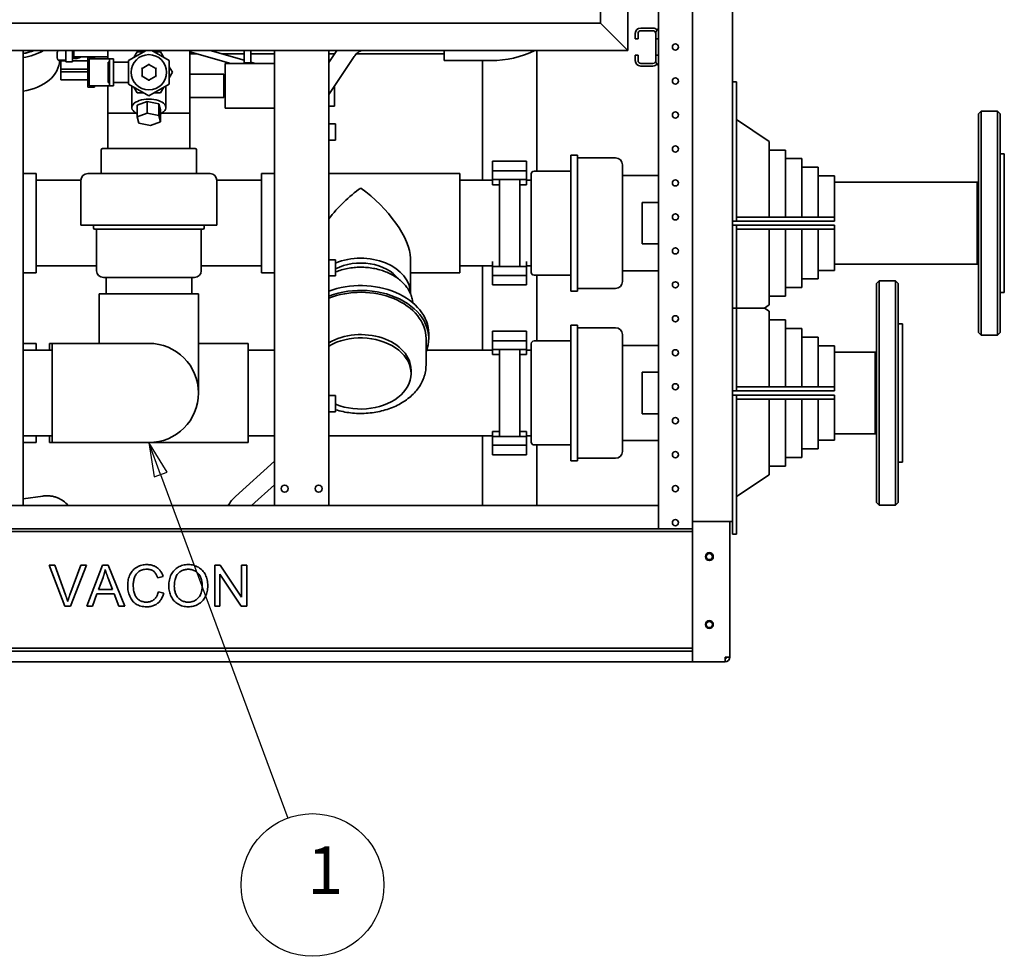
# Paper-space layout 'Sheet_1' of a CAD drawing. Extents: x 12 to 829, y 13 to 581.
# Drawn here: x 391 to 464, y 292 to 361 of the extents above; entities that cross this region are included whole.
import ezdxf

# ---------------------------------------------------------------- set-up
doc = ezdxf.new("R2010")
doc.units = 0
doc.layers.add('Symbols(OMA)', color=7, linetype='Continuous', lineweight=25)
doc.layers.add('Visible Edges(OMA)', color=7, linetype='Continuous', lineweight=35)
doc.styles.add('Text Style9', font='ARIAL.TTF')

# ---------------------------------------------------------------- blocks, each defined once
blk = doc.blocks.new('Balloon1')
at = {"layer": 'Symbols(OMA)', "color": 7, "linetype": 'Continuous', "lineweight": 25}
for p, q in [((401.805, 327.71), (400.938, 330.055)), ((402.274, 327.884), (400.938, 330.055)), ((400.938, 330.055), (401.336, 327.537)), ((401.336, 327.537), (402.274, 327.884)), ((401.805, 327.71), (411.157, 302.419))]:
    blk.add_line(p, q, dxfattribs=at)
at = {"layer": 'Symbols(OMA)', "color": 7, "linetype": 'Continuous', "lineweight": 25, "flags": 128}
blk.add_lwpolyline([(402.274, 327.884), (400.938, 330.055), (401.336, 327.537), (402.274, 327.884)], dxfattribs=at)
at = {"layer": 'Symbols(OMA)'}
blk.add_circle((412.977, 297.497), 5.25, dxfattribs=at)
at = {"layer": 'Symbols(OMA)', "color": 7}
blk.add_solid([(402.274, 327.884), (400.938, 330.055), (401.336, 327.537), (402.274, 327.884)], dxfattribs=at)
at = {"layer": 'Symbols(OMA)', "insert": (412.589, 295.74), "char_height": 3.5, "attachment_point": 7, "style": 'Text Style9'}
blk.add_mtext('1', dxfattribs=at)

psp = doc.layouts.new('Sheet_1')

# ---------------------------------------------------------------- linework, layer by layer
at = {"layer": 'Visible Edges(OMA)'}
for p, q in [((440.928, 324.255), (440.928, 514.405)), ((443.878, 514.34), (443.878, 324.255)), ((438.428, 325.415), (438.428, 502.915)), ((434.178, 360.915), (434.178, 382.915)), ((436.178, 358.915), (436.178, 382.915)), ((367.678, 360.915), (434.178, 360.915)), ((436.178, 358.915), (434.178, 360.915)), ((434.178, 360.915), (436.178, 358.915)), ((436.728, 359.765), (436.728, 360.165)), ((436.928, 360.165), (436.928, 359.765)), ((437.128, 360.565), (438.028, 360.565)), ((438.028, 360.365), (437.128, 360.365)), ((438.228, 359.765), (438.228, 360.165)), ((436.928, 359.765), (436.728, 359.765)), ((438.228, 358.565), (438.228, 359.765)), ((438.428, 359.765), (438.228, 359.765)), ((365.678, 358.915), (436.178, 358.915)), ((387.678, 358.915), (391.678, 358.915)), ((391.678, 358.915), (391.678, 325.415)), ((394.823, 358.527), (394.823, 358.915)), ((395.323, 358.078), (395.323, 358.915)), ((395.323, 358.63), (395.423, 358.63)), ((395.423, 358.915), (395.423, 358.445)), ((397.923, 358.915), (397.923, 358.445)), ((399.438, 358.171), (400.727, 358.915)), ((399.84, 358.403), (400.072, 358.805)), ((400.072, 358.805), (400.536, 358.805)), ((401.149, 358.915), (402.438, 358.171)), ((401.34, 358.805), (401.804, 358.805)), ((401.804, 358.805), (402.036, 358.403)), ((403.953, 357.165), (403.953, 358.915)), ((406.969, 357.955), (403.953, 358.823)), ((403.953, 358.665), (404.503, 358.665)), ((407.938, 358.196), (405.442, 358.915)), ((406.31, 358.665), (407.938, 358.665)), ((407.938, 358.005), (407.938, 358.915)), ((408.438, 358.005), (408.438, 358.915)), ((408.438, 358.665), (410.178, 358.665)), ((410.178, 358.915), (410.178, 325.415)), ((410.178, 358.915), (414.178, 358.915)), ((414.178, 358.915), (414.178, 325.415)), ((414.178, 358.017), (414.776, 358.915)), ((414.178, 358.665), (414.61, 358.665)), ((416.208, 358.665), (422.668, 358.665)), ((422.668, 358.915), (422.668, 358.165)), ((429.478, 350.032), (429.478, 358.915)), ((394.281, 358.205), (394.823, 358.205)), ((394.448, 358.205), (394.448, 358.142)), ((394.448, 358.142), (394.823, 358.142)), ((394.448, 358.142), (394.448, 357.542)), ((394.823, 358.078), (394.823, 358.527)), ((394.823, 358.078), (395.323, 358.078)), ((395.323, 358.142), (396.438, 358.142)), ((395.423, 358.445), (397.923, 358.445)), ((396.438, 358.405), (396.938, 358.405)), ((396.438, 356.205), (396.438, 358.405)), ((398.038, 358.305), (396.538, 358.305)), ((396.538, 356.305), (396.538, 358.305)), ((396.938, 358.405), (396.938, 358.305)), ((397.923, 358.305), (397.923, 358.445)), ((397.938, 356.555), (397.938, 358.055)), ((398.038, 358.055), (397.938, 358.055)), ((398.338, 358.305), (398.038, 358.305)), ((398.038, 356.305), (398.038, 358.305)), ((398.338, 356.305), (398.338, 358.305)), ((399.438, 358.055), (398.338, 358.055)), ((399.438, 356.439), (399.438, 358.171)), ((400.438, 357.594), (400.938, 357.882)), ((400.938, 357.94), (400.938, 357.882)), ((400.938, 357.882), (401.438, 357.594)), ((402.438, 358.171), (402.438, 356.439)), ((406.553, 357.955), (406.553, 354.655)), ((406.553, 357.955), (410.178, 357.955)), ((407.938, 358.005), (408.438, 358.005)), ((408.776, 357.955), (408.438, 358.052)), ((414.178, 355.671), (416.034, 358.459)), ((426.118, 358.165), (422.668, 358.165)), ((425.478, 349.355), (425.478, 358.165)), ((436.728, 358.165), (436.728, 358.565)), ((436.728, 358.565), (436.928, 358.565)), ((436.928, 358.565), (436.928, 358.165)), ((437.128, 357.965), (438.028, 357.965)), ((438.228, 358.165), (438.228, 358.565)), ((438.228, 358.565), (438.428, 358.565)), ((394.448, 357.542), (396.438, 357.542)), ((394.448, 357.542), (394.448, 357.342)), ((394.448, 357.342), (394.448, 356.742)), ((396.438, 357.342), (394.448, 357.342)), ((400.438, 357.594), (400.388, 357.623)), ((400.438, 357.016), (400.438, 357.594)), ((401.438, 357.594), (401.488, 357.623)), ((401.438, 357.594), (401.438, 357.016)), ((402.438, 357.707), (402.67, 357.305)), ((402.67, 357.305), (402.438, 356.903)), ((403.953, 357.165), (403.953, 355.445)), ((403.953, 357.165), (406.453, 357.165)), ((406.453, 357.165), (406.453, 355.445)), ((438.028, 357.765), (437.128, 357.765)), ((394.448, 356.742), (396.438, 356.742)), ((398.038, 356.555), (397.938, 356.555)), ((399.438, 356.555), (398.338, 356.555)), ((400.938, 355.573), (399.438, 356.439)), ((400.438, 357.016), (400.388, 356.988)), ((400.938, 356.728), (400.438, 357.016)), ((401.438, 357.016), (400.938, 356.728)), ((400.938, 356.728), (400.938, 356.67)), ((402.438, 356.439), (400.938, 355.573)), ((401.438, 357.016), (401.488, 356.988)), ((406.453, 356.963), (406.553, 356.963)), ((444.178, 356.605), (443.878, 356.605)), ((444.178, 356.605), (444.178, 355.605)), ((396.938, 356.205), (396.438, 356.205)), ((396.538, 356.305), (398.038, 356.305)), ((396.938, 356.305), (396.938, 356.205)), ((397.923, 354.305), (397.923, 356.305)), ((398.038, 356.305), (398.338, 356.305)), ((399.688, 356.295), (399.688, 354.707)), ((400.072, 355.805), (399.84, 356.207)), ((400.536, 355.805), (400.072, 355.805)), ((401.804, 355.805), (401.34, 355.805)), ((402.036, 356.207), (401.804, 355.805)), ((402.188, 356.295), (402.188, 354.707)), ((414.603, 354.805), (414.603, 356.309)), ((400.083, 354.882), (400.813, 355.165)), ((400.813, 355.165), (400.813, 354.299)), ((400.813, 355.165), (401.668, 354.99)), ((401.668, 354.99), (401.668, 354.124)), ((401.668, 354.99), (401.793, 354.532)), ((403.953, 354.305), (403.953, 355.445)), ((403.953, 355.445), (406.453, 355.445)), ((406.453, 355.647), (406.553, 355.647)), ((444.178, 346.655), (444.178, 355.605)), ((397.923, 354.305), (399.981, 354.305)), ((397.923, 351.705), (397.923, 354.305)), ((397.923, 354.305), (399.981, 354.305)), ((400.083, 354.882), (400.083, 354.016)), ((400.083, 354.016), (400.813, 354.299)), ((400.813, 354.299), (401.668, 354.124)), ((401.793, 354.532), (401.793, 353.666)), ((401.895, 354.305), (403.953, 354.305)), ((401.895, 354.305), (403.953, 354.305)), ((403.953, 351.705), (403.953, 354.305)), ((406.553, 354.655), (410.178, 354.655)), ((414.178, 354.805), (414.603, 354.805)), ((461.978, 354.255), (462.178, 354.455)), ((462.178, 354.455), (462.178, 337.955)), ((462.178, 354.455), (463.378, 354.455)), ((463.378, 337.955), (463.378, 354.455)), ((463.578, 354.255), (463.378, 354.455)), ((400.208, 353.558), (400.083, 354.016)), ((401.063, 353.383), (400.208, 353.558)), ((401.793, 353.666), (401.063, 353.383)), ((401.668, 354.124), (401.793, 353.666)), ((446.578, 352.22), (444.178, 353.83)), ((461.978, 338.155), (461.978, 354.255)), ((463.578, 354.255), (463.578, 338.155)), ((414.678, 353.515), (414.178, 353.515)), ((414.678, 353.515), (414.678, 352.315)), ((414.178, 352.315), (414.678, 352.315)), ((446.578, 346.655), (446.578, 352.22)), ((397.438, 351.605), (397.438, 349.855)), ((397.538, 351.705), (404.338, 351.705)), ((404.438, 351.605), (404.438, 349.855)), ((446.578, 351.585), (447.778, 351.585)), ((447.778, 346.655), (447.778, 351.585)), ((426.228, 350.755), (426.228, 350.048)), ((426.228, 350.755), (428.728, 350.755)), ((428.728, 350.048), (428.728, 350.755)), ((431.978, 351.205), (431.978, 341.205)), ((432.478, 351.205), (431.978, 351.205)), ((432.478, 351.205), (432.478, 341.205)), ((435.278, 351.005), (432.478, 351.005)), ((447.778, 350.95), (448.978, 350.95)), ((448.978, 346.655), (448.978, 350.95)), ((463.578, 351.305), (463.878, 351.305)), ((463.878, 341.105), (463.878, 351.305)), ((426.228, 349.548), (426.228, 350.048)), ((426.228, 350.048), (428.728, 350.048)), ((428.728, 350.048), (428.728, 349.548)), ((429.278, 350.032), (431.978, 350.032)), ((435.778, 350.505), (435.778, 341.905)), ((448.978, 350.315), (450.178, 350.315)), ((450.178, 346.655), (450.178, 350.315)), ((391.678, 349.855), (392.638, 349.855)), ((392.638, 342.555), (392.638, 349.855)), ((395.938, 349.355), (392.638, 349.355)), ((395.938, 349.355), (395.938, 346.055)), ((396.438, 349.855), (405.438, 349.855)), ((405.938, 349.355), (405.938, 346.055)), ((409.228, 349.355), (405.938, 349.355)), ((409.228, 349.855), (409.228, 342.555)), ((410.178, 349.855), (409.228, 349.855)), ((423.828, 349.855), (414.178, 349.855)), ((423.828, 342.555), (423.828, 349.855)), ((426.228, 349.355), (423.828, 349.355)), ((426.228, 349.548), (426.228, 349.404)), ((426.228, 349.404), (426.728, 349.404)), ((426.228, 349.034), (426.228, 349.404)), ((426.728, 343.006), (426.728, 349.404)), ((426.728, 349.404), (428.228, 349.404)), ((428.228, 349.404), (428.228, 343.006)), ((428.228, 349.404), (428.728, 349.404)), ((428.728, 349.404), (428.728, 349.548)), ((428.728, 349.404), (428.728, 349.034)), ((429.078, 349.355), (428.728, 349.355)), ((429.078, 342.578), (429.078, 349.832)), ((438.428, 349.705), (435.778, 349.705)), ((450.178, 349.68), (451.378, 349.68)), ((451.378, 346.655), (451.378, 349.68)), ((461.878, 349.22), (451.378, 349.22)), ((461.878, 343.19), (461.878, 349.22)), ((461.878, 349.22), (461.978, 349.22)), ((461.878, 343.19), (461.878, 349.22)), ((426.728, 349.034), (426.228, 349.034)), ((428.728, 349.034), (428.228, 349.034)), ((437.244, 347.731), (437.244, 344.679)), ((437.244, 347.731), (438.428, 347.731)), ((443.878, 346.355), (444.178, 346.355)), ((451.378, 346.655), (444.178, 346.655)), ((444.178, 346.355), (444.178, 346.655)), ((444.178, 346.355), (451.378, 346.355)), ((451.378, 346.355), (451.378, 346.655)), ((395.938, 346.055), (405.938, 346.055)), ((396.861, 346.055), (396.861, 345.855)), ((404.915, 345.755), (396.961, 345.755)), ((397.088, 345.755), (397.088, 342.705)), ((404.788, 345.755), (404.788, 342.705)), ((405.015, 346.055), (405.015, 345.855)), ((444.178, 346.055), (443.878, 346.055)), ((444.178, 345.755), (444.178, 346.055)), ((451.378, 346.055), (444.178, 346.055)), ((444.178, 339.955), (444.178, 345.755)), ((444.178, 345.755), (451.378, 345.755)), ((446.578, 340.19), (446.578, 345.755)), ((447.778, 340.825), (447.778, 345.755)), ((448.978, 341.46), (448.978, 345.755)), ((450.178, 342.095), (450.178, 345.755)), ((451.378, 345.755), (451.378, 346.055)), ((451.378, 342.73), (451.378, 345.755)), ((438.428, 344.679), (437.244, 344.679)), ((414.678, 343.515), (414.178, 343.515)), ((414.678, 343.515), (414.678, 342.315)), ((420.178, 343.624), (420.178, 341.043)), ((397.088, 343.055), (392.638, 343.055)), ((409.228, 343.055), (404.788, 343.055)), ((426.228, 343.055), (423.828, 343.055)), ((425.478, 336.855), (425.478, 343.055)), ((426.228, 343.006), (426.228, 343.377)), ((426.228, 343.006), (426.728, 343.006)), ((426.228, 343.006), (426.228, 342.862)), ((426.228, 342.362), (426.228, 342.862)), ((426.728, 343.006), (428.228, 343.006)), ((428.228, 343.006), (428.728, 343.006)), ((428.728, 343.377), (428.728, 343.006)), ((429.078, 343.055), (428.728, 343.055)), ((428.728, 342.862), (428.728, 343.006)), ((428.728, 342.862), (428.728, 342.362)), ((438.428, 342.705), (435.778, 342.705)), ((450.178, 342.73), (451.378, 342.73)), ((461.878, 343.19), (451.378, 343.19)), ((461.878, 343.19), (461.978, 343.19)), ((391.678, 342.555), (392.638, 342.555)), ((404.288, 342.205), (397.588, 342.205)), ((397.788, 341.005), (397.788, 342.205)), ((404.088, 341.005), (404.088, 342.205)), ((410.178, 342.555), (409.228, 342.555)), ((414.178, 342.315), (414.678, 342.315)), ((423.828, 342.555), (420.178, 342.555)), ((426.228, 342.362), (426.228, 341.655)), ((426.228, 342.362), (428.728, 342.362)), ((428.728, 341.655), (428.728, 342.362)), ((429.278, 342.378), (431.978, 342.378)), ((429.478, 337.532), (429.478, 342.378)), ((448.978, 342.095), (450.178, 342.095)), ((454.478, 341.755), (454.678, 341.955)), ((454.678, 341.955), (454.678, 325.455)), ((454.678, 341.955), (455.878, 341.955)), ((455.878, 325.455), (455.878, 341.955)), ((456.078, 341.755), (455.878, 341.955)), ((426.228, 341.655), (428.728, 341.655)), ((435.278, 341.405), (432.478, 341.405)), ((447.778, 341.46), (448.978, 341.46)), ((454.478, 325.655), (454.478, 341.755)), ((456.078, 341.755), (456.078, 325.655)), ((404.588, 341.005), (397.288, 341.005)), ((397.288, 337.355), (397.288, 341.005)), ((404.588, 333.705), (404.588, 341.005)), ((432.478, 341.205), (431.978, 341.205)), ((446.578, 340.825), (447.778, 340.825)), ((463.578, 341.105), (463.878, 341.105)), ((444.178, 339.955), (443.878, 339.955)), ((443.878, 339.955), (444.178, 339.955)), ((446.228, 339.955), (444.178, 339.955)), ((444.178, 334.155), (444.178, 339.955)), ((444.178, 339.955), (446.228, 339.955)), ((446.578, 340.19), (446.228, 339.955)), ((446.578, 339.72), (446.228, 339.955)), ((446.578, 334.155), (446.578, 339.72)), ((446.578, 339.085), (447.778, 339.085)), ((447.778, 334.155), (447.778, 339.085)), ((431.978, 338.705), (431.978, 328.705)), ((432.478, 338.705), (431.978, 338.705)), ((431.978, 338.705), (431.978, 328.705)), ((432.478, 338.705), (431.978, 338.705)), ((432.478, 338.705), (432.478, 328.705)), ((432.478, 338.705), (432.478, 328.705)), ((435.278, 338.505), (432.478, 338.505)), ((435.278, 338.505), (432.478, 338.505)), ((447.778, 338.45), (448.978, 338.45)), ((448.978, 334.155), (448.978, 338.45)), ((456.078, 338.805), (456.378, 338.805)), ((456.378, 328.605), (456.378, 338.805)), ((421.328, 335.74), (421.328, 337.72)), ((421.528, 337.72), (421.528, 338.073)), ((426.228, 338.255), (426.228, 337.548)), ((426.228, 338.255), (428.728, 338.255)), ((428.728, 337.548), (428.728, 338.255)), ((435.778, 338.005), (435.778, 329.405)), ((435.778, 338.005), (435.778, 329.405)), ((448.978, 337.815), (450.178, 337.815)), ((450.178, 334.155), (450.178, 337.815)), ((461.978, 338.155), (462.178, 337.955)), ((462.178, 337.955), (463.378, 337.955)), ((463.578, 338.155), (463.378, 337.955)), ((391.678, 337.355), (392.638, 337.355)), ((392.638, 336.855), (392.638, 337.355)), ((393.638, 337.355), (393.638, 336.855)), ((393.638, 337.355), (393.828, 337.355)), ((393.828, 337.355), (393.828, 330.055)), ((397.278, 337.355), (393.828, 337.355)), ((400.938, 337.355), (397.278, 337.355)), ((404.588, 337.355), (408.238, 337.355)), ((408.238, 330.055), (408.238, 337.355)), ((426.228, 337.048), (426.228, 337.548)), ((426.228, 337.548), (428.728, 337.548)), ((426.228, 337.048), (426.228, 336.904)), ((426.228, 336.904), (426.728, 336.904)), ((426.228, 336.534), (426.228, 336.904)), ((426.728, 330.506), (426.728, 336.904)), ((426.728, 336.904), (428.228, 336.904)), ((428.228, 336.904), (428.228, 330.506)), ((428.228, 336.904), (428.728, 336.904)), ((428.728, 337.548), (428.728, 337.048)), ((428.728, 336.904), (428.728, 337.048)), ((428.728, 336.904), (428.728, 336.534)), ((429.078, 330.078), (429.078, 337.332)), ((429.278, 337.532), (431.978, 337.532)), ((438.428, 337.205), (435.778, 337.205)), ((438.428, 337.205), (435.778, 337.205)), ((450.178, 337.18), (451.378, 337.18)), ((451.378, 334.155), (451.378, 337.18)), ((393.828, 336.855), (391.678, 336.855)), ((410.178, 336.855), (408.238, 336.855)), ((426.228, 336.855), (421.376, 336.855)), ((426.728, 336.534), (426.228, 336.534)), ((428.728, 336.534), (428.228, 336.534)), ((429.078, 336.855), (428.728, 336.855)), ((454.378, 336.72), (451.378, 336.72)), ((454.378, 330.69), (454.378, 336.72)), ((454.378, 336.72), (454.478, 336.72)), ((454.378, 330.69), (454.378, 336.72)), ((420.228, 335.139), (420.228, 335.386)), ((437.244, 335.231), (437.244, 332.179)), ((437.244, 335.231), (438.428, 335.231)), ((437.244, 335.231), (437.244, 332.179)), ((437.244, 335.231), (438.428, 335.231)), ((444.178, 333.855), (444.178, 334.155)), ((451.378, 334.155), (444.178, 334.155)), ((451.378, 333.855), (451.378, 334.155)), ((414.678, 333.515), (414.178, 333.515)), ((414.678, 333.515), (414.678, 332.315)), ((443.878, 333.855), (444.178, 333.855)), ((444.178, 333.555), (443.878, 333.555)), ((444.178, 333.855), (451.378, 333.855)), ((451.378, 333.555), (444.178, 333.555)), ((444.178, 333.255), (444.178, 333.555)), ((444.178, 324.305), (444.178, 333.255)), ((444.178, 333.255), (451.378, 333.255)), ((446.578, 327.69), (446.578, 333.255)), ((447.778, 328.325), (447.778, 333.255)), ((448.978, 328.96), (448.978, 333.255)), ((450.178, 329.595), (450.178, 333.255)), ((451.378, 333.255), (451.378, 333.555)), ((451.378, 330.23), (451.378, 333.255)), ((414.178, 332.315), (414.678, 332.315)), ((438.428, 332.179), (437.244, 332.179)), ((438.428, 332.179), (437.244, 332.179)), ((393.828, 330.555), (391.678, 330.555)), ((392.638, 330.055), (392.638, 330.555)), ((393.638, 330.555), (393.638, 330.055)), ((410.178, 330.555), (408.238, 330.555)), ((426.228, 330.555), (414.178, 330.555)), ((425.478, 325.415), (425.478, 330.555)), ((426.228, 330.877), (426.728, 330.877)), ((426.228, 330.506), (426.228, 330.877)), ((426.228, 330.506), (426.728, 330.506)), ((426.228, 330.506), (426.228, 330.362)), ((426.228, 329.862), (426.228, 330.362)), ((426.728, 330.506), (428.228, 330.506)), ((428.228, 330.877), (428.728, 330.877)), ((428.228, 330.506), (428.728, 330.506)), ((428.728, 330.877), (428.728, 330.506)), ((429.078, 330.555), (428.728, 330.555)), ((428.728, 330.362), (428.728, 330.506)), ((428.728, 330.362), (428.728, 329.862)), ((454.378, 330.69), (451.378, 330.69)), ((454.378, 330.69), (454.478, 330.69)), ((391.678, 330.055), (392.638, 330.055)), ((393.638, 330.055), (393.828, 330.055)), ((397.278, 330.055), (393.828, 330.055)), ((397.278, 330.055), (400.938, 330.055)), ((400.938, 330.055), (408.238, 330.055)), ((426.228, 329.862), (426.228, 329.155)), ((426.228, 329.862), (428.728, 329.862)), ((428.728, 329.155), (428.728, 329.862)), ((429.278, 329.878), (431.978, 329.878)), ((429.478, 325.415), (429.478, 329.878)), ((438.428, 330.205), (435.778, 330.205)), ((438.428, 330.205), (435.778, 330.205)), ((450.178, 330.23), (451.378, 330.23)), ((426.228, 329.155), (428.728, 329.155)), ((435.278, 328.905), (432.478, 328.905)), ((435.278, 328.905), (432.478, 328.905)), ((447.778, 328.96), (448.978, 328.96)), ((448.978, 329.595), (450.178, 329.595)), ((407.309, 326.098), (410.178, 328.683)), ((432.478, 328.705), (431.978, 328.705)), ((432.478, 328.705), (431.978, 328.705)), ((446.578, 328.325), (447.778, 328.325)), ((456.078, 328.605), (456.378, 328.605)), ((446.578, 327.69), (444.178, 326.08)), ((408.493, 325.415), (410.178, 326.933)), ((393.141, 326.12), (391.678, 325.905)), ((438.428, 325.415), (363.428, 325.415)), ((438.428, 325.415), (438.428, 325.19)), ((454.478, 325.655), (454.678, 325.455)), ((454.678, 325.455), (455.878, 325.455)), ((456.078, 325.655), (455.878, 325.455)), ((438.428, 323.715), (438.428, 325.19)), ((441.153, 324.255), (440.928, 324.255)), ((440.928, 323.715), (440.928, 324.255)), ((441.153, 324.255), (442.346, 324.255)), ((442.491, 324.255), (442.346, 324.255)), ((442.491, 324.255), (443.798, 324.255)), ((443.678, 324.255), (443.678, 314.265)), ((443.878, 324.255), (443.798, 324.255)), ((443.878, 323.305), (443.878, 324.255)), ((444.178, 324.305), (444.178, 323.305)), ((360.928, 323.715), (440.928, 323.715)), ((360.928, 323.515), (440.928, 323.515)), ((440.928, 323.515), (440.928, 323.715)), ((440.928, 314.915), (440.928, 323.515)), ((443.878, 323.305), (444.178, 323.305)), ((394.756, 318.022), (393.596, 321.022)), ((393.596, 321.022), (394.026, 321.022)), ((394.026, 321.022), (394.806, 318.842)), ((395.124, 318.842), (395.935, 321.022)), ((396.34, 321.022), (395.165, 318.022)), ((395.935, 321.022), (396.34, 321.022)), ((396.37, 318.022), (397.522, 321.022)), ((397.522, 321.022), (397.952, 321.022)), ((397.952, 321.022), (399.178, 318.022)), ((405.779, 321.022), (406.186, 321.022)), ((405.779, 318.022), (405.779, 321.022)), ((406.186, 321.022), (407.764, 318.666)), ((407.764, 321.022), (408.144, 321.022)), ((407.764, 318.666), (407.764, 321.022)), ((408.144, 321.022), (408.144, 318.022)), ((406.159, 320.377), (406.159, 318.022)), ((407.737, 318.022), (406.159, 320.377)), ((397.566, 320.132), (397.234, 319.252)), ((398.254, 319.252), (397.939, 320.084)), ((401.981, 320.201), (401.59, 320.107)), ((397.12, 318.929), (396.791, 318.022)), ((398.378, 318.929), (397.12, 318.929)), ((397.234, 319.252), (398.254, 319.252)), ((398.725, 318.022), (398.378, 318.929)), ((401.634, 319.076), (402.032, 318.975)), ((395.165, 318.022), (394.756, 318.022)), ((396.791, 318.022), (396.37, 318.022)), ((399.178, 318.022), (398.725, 318.022)), ((406.159, 318.022), (405.779, 318.022)), ((408.144, 318.022), (407.737, 318.022)), ((360.928, 314.915), (440.928, 314.915)), ((360.928, 314.715), (440.928, 314.715)), ((440.928, 314.715), (440.928, 314.915)), ((440.928, 314.715), (440.928, 314.265)), ((440.928, 314.265), (440.928, 314.715)), ((440.928, 313.915), (360.928, 313.915)), ((440.928, 313.915), (440.928, 314.265)), ((440.928, 314.265), (440.928, 313.915)), ((443.321, 313.915), (440.928, 313.915)), ((443.328, 313.915), (443.321, 313.915)), ((443.328, 314.265), (443.678, 314.265)), ((443.328, 314.265), (443.328, 313.915)), ((443.335, 314.165), (443.335, 313.915))]:
    psp.add_line(p, q, dxfattribs=at)
at = {"layer": 'Visible Edges(OMA)', "flags": 128}
for points in [[(394.281, 358.205), (394.273, 358.206), (394.263, 358.21), (394.254, 358.217), (394.246, 358.227), (394.237, 358.239), (394.229, 358.254), (394.221, 358.272), (394.214, 358.292), (394.208, 358.316), (394.202, 358.342), (394.197, 358.37), (394.194, 358.401), (394.191, 358.433), (394.189, 358.468), (394.187, 358.504), (394.187, 358.542), (394.188, 358.582), (394.19, 358.624), (394.193, 358.668), (394.196, 358.715), (394.201, 358.763), (394.206, 358.812), (394.212, 358.863), (394.219, 358.915)], [(416.034, 358.459), (416.084, 358.528), (416.14, 358.595), (416.201, 358.658), (416.267, 358.718), (416.339, 358.774), (416.415, 358.826), (416.496, 358.873), (416.58, 358.915)], [(420.348, 340.354), (420.339, 340.444), (420.326, 340.534), (420.309, 340.623), (420.288, 340.711), (420.263, 340.799), (420.234, 340.886), (420.201, 340.973), (420.165, 341.058), (420.125, 341.142), (420.081, 341.225), (420.033, 341.307), (419.982, 341.388), (419.928, 341.467), (419.87, 341.545), (419.809, 341.621), (419.745, 341.696), (419.677, 341.769), (419.607, 341.84), (419.533, 341.91), (419.457, 341.978), (419.377, 342.043), (419.295, 342.107), (419.211, 342.169), (419.123, 342.229), (419.034, 342.287), (418.942, 342.343), (418.847, 342.396), (418.751, 342.448), (418.652, 342.497), (418.551, 342.543), (418.448, 342.588), (418.344, 342.63), (418.237, 342.669), (418.13, 342.707), (418.02, 342.741), (417.909, 342.774), (417.797, 342.804), (417.684, 342.831), (417.569, 342.855), (417.454, 342.877), (417.338, 342.897), (417.221, 342.914), (417.103, 342.928), (416.985, 342.939), (416.866, 342.948), (416.747, 342.955), (416.628, 342.958), (416.509, 342.959), (416.389, 342.957), (416.27, 342.953), (416.151, 342.946), (416.033, 342.936), (415.915, 342.924), (415.797, 342.908), (415.68, 342.891), (415.564, 342.87), (415.449, 342.848), (415.335, 342.822), (415.222, 342.794), (415.11, 342.764), (415, 342.73), (414.891, 342.695), (414.784, 342.657), (414.678, 342.616)], [(421.328, 335.74), (421.325, 335.624), (421.318, 335.508), (421.305, 335.393), (421.287, 335.278), (421.265, 335.164), (421.237, 335.051), (421.205, 334.939), (421.168, 334.828), (421.126, 334.718), (421.08, 334.609), (421.029, 334.502), (420.974, 334.397), (420.914, 334.293), (420.85, 334.191), (420.782, 334.092), (420.71, 333.994), (420.635, 333.898), (420.555, 333.804), (420.472, 333.712), (420.385, 333.623), (420.294, 333.536), (420.201, 333.452), (420.104, 333.369), (420.003, 333.29), (419.9, 333.213), (419.794, 333.138), (419.685, 333.066), (419.573, 332.996), (419.459, 332.93), (419.342, 332.866), (419.223, 332.804), (419.101, 332.746), (418.977, 332.69), (418.852, 332.638), (418.724, 332.588), (418.594, 332.541), (418.462, 332.497), (418.329, 332.455), (418.195, 332.417), (418.058, 332.382), (417.921, 332.35), (417.783, 332.321), (417.643, 332.295), (417.502, 332.272), (417.361, 332.253), (417.219, 332.236), (417.076, 332.222), (416.933, 332.212), (416.789, 332.205), (416.646, 332.2), (416.502, 332.199), (416.358, 332.202), (416.214, 332.207), (416.071, 332.215), (415.928, 332.227), (415.785, 332.242), (415.644, 332.259), (415.502, 332.28), (415.362, 332.304), (415.223, 332.331), (415.085, 332.361), (414.948, 332.395), (414.812, 332.431), (414.678, 332.47)], [(395.018, 325.415), (394.926, 325.511), (394.83, 325.601), (394.728, 325.686), (394.623, 325.764), (394.513, 325.835), (394.399, 325.9), (394.341, 325.929), (394.282, 325.957), (394.222, 325.983), (394.162, 326.007), (394.101, 326.03), (394.039, 326.05), (393.976, 326.068), (393.913, 326.085), (393.85, 326.099), (393.786, 326.111), (393.722, 326.121), (393.658, 326.129), (393.593, 326.136), (393.529, 326.14), (393.464, 326.142), (393.399, 326.142), (393.334, 326.139), (393.269, 326.135), (393.205, 326.129), (393.141, 326.12)], [(406.775, 325.415), (406.829, 325.51), (406.887, 325.603), (406.948, 325.693), (407.014, 325.781), (407.083, 325.865), (407.155, 325.946), (407.23, 326.024), (407.309, 326.098)], [(399.379, 319.544), (399.382, 319.66), (399.39, 319.771), (399.404, 319.879), (399.424, 319.983), (399.449, 320.084), (399.48, 320.181), (399.517, 320.274), (399.559, 320.363), (399.606, 320.448), (399.658, 320.527), (399.714, 320.602), (399.776, 320.671), (399.842, 320.734), (399.913, 320.793), (399.988, 320.846), (400.068, 320.894), (400.152, 320.936), (400.238, 320.973), (400.326, 321.004), (400.416, 321.029), (400.508, 321.049), (400.602, 321.063), (400.698, 321.071), (400.797, 321.074)], [(400.797, 321.074), (400.871, 321.073), (400.943, 321.068), (401.013, 321.06), (401.081, 321.049), (401.147, 321.034), (401.211, 321.017), (401.273, 320.996), (401.333, 320.972), (401.391, 320.945), (401.447, 320.915), (401.502, 320.881), (401.554, 320.844), (401.603, 320.805), (401.651, 320.763), (401.695, 320.718), (401.737, 320.671), (401.777, 320.621), (401.814, 320.569), (401.848, 320.514), (401.88, 320.456), (401.909, 320.396), (401.936, 320.334), (401.96, 320.268), (401.981, 320.201)], [(402.402, 319.483), (402.405, 319.605), (402.413, 319.723), (402.427, 319.836), (402.447, 319.945), (402.472, 320.049), (402.502, 320.149), (402.539, 320.244), (402.58, 320.335), (402.628, 320.421), (402.681, 320.503), (402.739, 320.58), (402.803, 320.652), (402.872, 320.72), (402.943, 320.781), (403.018, 320.837), (403.097, 320.887), (403.178, 320.931), (403.263, 320.969), (403.35, 321.001), (403.441, 321.027), (403.536, 321.048), (403.633, 321.062), (403.734, 321.071), (403.838, 321.074)], [(403.838, 321.074), (403.941, 321.071), (404.041, 321.062), (404.138, 321.046), (404.234, 321.024), (404.326, 320.996), (404.416, 320.962), (404.503, 320.922), (404.588, 320.875), (404.669, 320.823), (404.745, 320.766), (404.816, 320.704), (404.882, 320.637), (404.943, 320.566), (404.999, 320.489), (405.05, 320.408), (405.097, 320.322), (405.138, 320.232), (405.173, 320.139), (405.203, 320.043), (405.228, 319.943), (405.247, 319.841), (405.261, 319.736), (405.269, 319.628), (405.272, 319.517)], [(397.728, 320.706), (397.723, 320.682), (397.718, 320.658), (397.713, 320.634), (397.707, 320.61), (397.702, 320.586), (397.696, 320.562), (397.69, 320.538), (397.684, 320.514), (397.677, 320.49), (397.671, 320.466), (397.665, 320.442), (397.658, 320.418), (397.651, 320.395), (397.644, 320.371), (397.637, 320.347), (397.63, 320.323), (397.622, 320.299), (397.615, 320.275), (397.607, 320.251), (397.599, 320.227), (397.591, 320.204), (397.583, 320.18), (397.574, 320.156), (397.566, 320.132)], [(397.939, 320.084), (397.927, 320.115), (397.915, 320.146), (397.904, 320.177), (397.893, 320.207), (397.883, 320.236), (397.872, 320.265), (397.862, 320.294), (397.852, 320.322), (397.843, 320.349), (397.833, 320.377), (397.824, 320.403), (397.815, 320.429), (397.806, 320.455), (397.798, 320.48), (397.79, 320.505), (397.782, 320.529), (397.774, 320.553), (397.767, 320.576), (397.76, 320.599), (397.753, 320.621), (397.746, 320.643), (397.74, 320.665), (397.734, 320.686), (397.728, 320.706)], [(400.788, 320.733), (400.703, 320.731), (400.622, 320.723), (400.544, 320.71), (400.47, 320.692), (400.4, 320.669), (400.333, 320.64), (400.269, 320.607), (400.209, 320.568), (400.153, 320.524), (400.101, 320.478), (400.054, 320.427), (400.011, 320.374), (399.972, 320.316), (399.938, 320.255), (399.908, 320.191), (399.882, 320.123), (399.86, 320.053), (399.841, 319.982), (399.825, 319.911), (399.812, 319.839), (399.802, 319.767), (399.794, 319.694), (399.79, 319.621), (399.788, 319.547)], [(401.59, 320.107), (401.572, 320.16), (401.553, 320.211), (401.532, 320.259), (401.51, 320.305), (401.486, 320.349), (401.462, 320.39), (401.436, 320.428), (401.409, 320.464), (401.38, 320.498), (401.351, 320.529), (401.32, 320.557), (401.287, 320.584), (401.254, 320.608), (401.218, 320.629), (401.182, 320.649), (401.144, 320.667), (401.104, 320.682), (401.063, 320.696), (401.021, 320.707), (400.977, 320.717), (400.932, 320.724), (400.885, 320.729), (400.837, 320.732), (400.788, 320.733)], [(403.84, 320.733), (403.771, 320.731), (403.703, 320.725), (403.637, 320.715), (403.573, 320.701), (403.51, 320.683), (403.449, 320.661), (403.389, 320.635), (403.331, 320.605), (403.275, 320.571), (403.22, 320.533), (403.167, 320.49), (403.115, 320.444), (403.067, 320.393), (403.022, 320.337), (402.982, 320.275), (402.946, 320.208), (402.915, 320.136), (402.887, 320.058), (402.864, 319.975), (402.845, 319.886), (402.83, 319.792), (402.82, 319.693), (402.813, 319.588), (402.811, 319.478)], [(404.862, 319.522), (404.86, 319.612), (404.855, 319.699), (404.845, 319.783), (404.831, 319.864), (404.814, 319.943), (404.793, 320.018), (404.768, 320.091), (404.739, 320.161), (404.706, 320.227), (404.67, 320.29), (404.63, 320.348), (404.587, 320.403), (404.539, 320.454), (404.489, 320.501), (404.434, 320.544), (404.376, 320.584), (404.316, 320.619), (404.253, 320.649), (404.189, 320.675), (404.123, 320.696), (404.055, 320.712), (403.985, 320.724), (403.914, 320.731), (403.84, 320.733)], [(400.79, 317.971), (400.672, 317.974), (400.559, 317.984), (400.452, 317.999), (400.35, 318.021), (400.255, 318.049), (400.164, 318.083), (400.08, 318.123), (400.001, 318.169), (399.927, 318.221), (399.858, 318.279), (399.793, 318.342), (399.733, 318.411), (399.678, 318.485), (399.627, 318.565), (399.58, 318.65), (399.538, 318.741), (399.501, 318.835), (399.468, 318.931), (399.441, 319.029), (399.419, 319.129), (399.401, 319.23), (399.389, 319.333), (399.382, 319.438), (399.379, 319.544)], [(399.788, 319.547), (399.79, 319.453), (399.795, 319.362), (399.804, 319.274), (399.816, 319.189), (399.832, 319.107), (399.851, 319.028), (399.874, 318.952), (399.9, 318.879), (399.93, 318.81), (399.964, 318.745), (400.002, 318.685), (400.043, 318.63), (400.088, 318.578), (400.137, 318.532), (400.19, 318.49), (400.247, 318.453), (400.306, 318.42), (400.367, 318.391), (400.428, 318.367), (400.491, 318.347), (400.555, 318.332), (400.621, 318.321), (400.688, 318.314), (400.756, 318.312)], [(403.838, 317.971), (403.733, 317.974), (403.631, 317.984), (403.532, 318), (403.435, 318.022), (403.342, 318.051), (403.251, 318.086), (403.164, 318.128), (403.079, 318.176), (402.998, 318.229), (402.922, 318.288), (402.851, 318.35), (402.786, 318.418), (402.725, 318.49), (402.669, 318.566), (402.619, 318.648), (402.573, 318.734), (402.533, 318.823), (402.498, 318.913), (402.469, 319.005), (402.445, 319.098), (402.426, 319.192), (402.413, 319.288), (402.405, 319.384), (402.402, 319.483)], [(403.836, 318.312), (403.909, 318.314), (403.981, 318.321), (404.05, 318.332), (404.117, 318.347), (404.182, 318.367), (404.244, 318.391), (404.304, 318.419), (404.363, 318.452), (404.419, 318.489), (404.472, 318.53), (404.524, 318.576), (404.573, 318.626), (404.619, 318.681), (404.661, 318.739), (404.7, 318.8), (404.734, 318.866), (404.764, 318.935), (404.79, 319.007), (404.812, 319.084), (404.83, 319.164), (404.844, 319.248), (404.854, 319.335), (404.86, 319.427), (404.862, 319.522)], [(405.272, 319.517), (405.269, 319.405), (405.26, 319.295), (405.246, 319.189), (405.226, 319.086), (405.2, 318.985), (405.168, 318.888), (405.131, 318.793), (405.088, 318.702), (405.039, 318.615), (404.986, 318.533), (404.928, 318.456), (404.865, 318.385), (404.797, 318.32), (404.725, 318.26), (404.647, 318.206), (404.565, 318.156), (404.48, 318.113), (404.393, 318.075), (404.304, 318.044), (404.214, 318.018), (404.122, 317.997), (404.029, 317.983), (403.934, 317.974), (403.838, 317.971)], [(394.806, 318.842), (394.814, 318.821), (394.821, 318.799), (394.829, 318.778), (394.836, 318.756), (394.844, 318.735), (394.851, 318.714), (394.858, 318.693), (394.865, 318.672), (394.872, 318.651), (394.879, 318.631), (394.886, 318.61), (394.892, 318.59), (394.899, 318.569), (394.905, 318.549), (394.911, 318.529), (394.918, 318.509), (394.924, 318.489), (394.93, 318.469), (394.936, 318.45), (394.942, 318.43), (394.947, 318.411), (394.953, 318.391), (394.958, 318.372), (394.964, 318.353)], [(394.964, 318.353), (394.969, 318.374), (394.975, 318.394), (394.981, 318.414), (394.987, 318.435), (394.993, 318.455), (394.999, 318.475), (395.006, 318.496), (395.012, 318.516), (395.018, 318.537), (395.025, 318.557), (395.031, 318.577), (395.038, 318.598), (395.045, 318.618), (395.052, 318.639), (395.058, 318.659), (395.065, 318.679), (395.072, 318.7), (395.079, 318.72), (395.087, 318.741), (395.094, 318.761), (395.101, 318.781), (395.109, 318.802), (395.116, 318.822), (395.124, 318.842)], [(400.756, 318.312), (400.811, 318.313), (400.864, 318.317), (400.916, 318.324), (400.967, 318.333), (401.016, 318.345), (401.064, 318.36), (401.11, 318.377), (401.155, 318.397), (401.198, 318.42), (401.241, 318.445), (401.281, 318.473), (401.32, 318.504), (401.358, 318.537), (401.393, 318.573), (401.427, 318.612), (401.458, 318.653), (401.487, 318.697), (401.514, 318.743), (401.539, 318.792), (401.562, 318.843), (401.583, 318.898), (401.602, 318.954), (401.619, 319.014), (401.634, 319.076)], [(402.032, 318.975), (402.009, 318.895), (401.984, 318.818), (401.956, 318.745), (401.926, 318.675), (401.892, 318.608), (401.856, 318.544), (401.818, 318.483), (401.776, 318.426), (401.732, 318.372), (401.685, 318.321), (401.635, 318.273), (401.582, 318.229), (401.527, 318.187), (401.47, 318.15), (401.411, 318.116), (401.35, 318.086), (401.287, 318.059), (401.222, 318.036), (401.155, 318.016), (401.086, 318), (401.015, 317.987), (400.942, 317.978), (400.867, 317.973), (400.79, 317.971)], [(402.811, 319.478), (402.813, 319.389), (402.819, 319.304), (402.829, 319.222), (402.844, 319.142), (402.862, 319.066), (402.884, 318.994), (402.91, 318.924), (402.941, 318.858), (402.975, 318.795), (403.014, 318.735), (403.056, 318.678), (403.103, 318.624), (403.152, 318.574), (403.204, 318.529), (403.258, 318.488), (403.314, 318.451), (403.372, 318.418), (403.432, 318.39), (403.494, 318.366), (403.558, 318.347), (403.624, 318.331), (403.693, 318.321), (403.763, 318.314), (403.836, 318.312)]]:
    psp.add_lwpolyline(points, dxfattribs=at)
at = {"layer": 'Visible Edges(OMA)'}
for centre, radius in [((439.678, 359.165), 0.225), ((400.938, 357.305), 1.3), ((439.678, 356.665), 0.225), ((439.678, 354.165), 0.225), ((439.678, 351.665), 0.225), ((439.678, 349.165), 0.225), ((439.678, 346.665), 0.225), ((439.678, 344.165), 0.225), ((439.678, 341.665), 0.225), ((439.678, 339.165), 0.225), ((439.678, 336.665), 0.225), ((439.678, 334.165), 0.225), ((439.678, 331.665), 0.225), ((439.678, 329.165), 0.225), ((410.928, 326.665), 0.26), ((413.428, 326.665), 0.26), ((439.678, 326.665), 0.225), ((439.678, 324.165), 0.225), ((442.178, 321.665), 0.29), ((442.178, 321.665), 0.225), ((442.178, 316.665), 0.29), ((442.178, 316.665), 0.225)]:
    psp.add_circle(centre, radius, dxfattribs=at)
for centre, radius, start, end in [((437.128, 360.165), 0.4, 90, 180), ((437.128, 360.165), 0.2, 90, 180), ((438.028, 360.165), 0.4, 41.40962, 90), ((438.028, 360.165), 0.2, 0, 90), ((438.628, 360.165), 0.4, 120, 180), ((426.118, 365.475), 7.31, 270, 296.18184), ((437.128, 358.165), 0.4, 180, 270), ((437.128, 358.165), 0.2, 180, 270), ((438.028, 358.165), 0.2, 270, 0), ((438.028, 358.165), 0.4, 270, 318.59038), ((438.628, 358.165), 0.4, 180, 240), ((397.538, 351.605), 0.1, 90, 180), ((404.338, 351.605), 0.1, 0, 90), ((435.278, 350.505), 0.5, 0, 90), ((429.278, 349.832), 0.2, 90, 180), ((396.438, 349.355), 0.5, 90, 180), ((405.438, 349.355), 0.5, 0, 90), ((396.961, 345.855), 0.1, 180, 270), ((404.915, 345.855), 0.1, 270, 0), ((397.588, 342.705), 0.5, 180, 270), ((404.288, 342.705), 0.5, 270, 0), ((429.278, 342.578), 0.2, 180, 270), ((435.278, 341.905), 0.5, 270, 0), ((435.278, 338.005), 0.5, 0, 90), ((435.278, 338.005), 0.5, 0, 90), ((400.938, 333.705), 3.65, 270, 90), ((429.278, 337.332), 0.2, 90, 180), ((429.278, 330.078), 0.2, 180, 270), ((435.278, 329.405), 0.5, 270, 0), ((435.278, 329.405), 0.5, 270, 0), ((443.321, 314.265), 0.35, 270, 271.15763), ((443.328, 314.265), 0.1, 270, 274.05481), ((443.328, 314.265), 0.35, 270, 271.15763), ((443.328, 314.265), 0.35, 271.15763, 0), ((443.328, 314.265), 0.1, 274.05481, 0)]:
    psp.add_arc(centre, radius, start, end, dxfattribs=at)
for centre, major_axis, ratio, start_param, end_param in [((391.023, 360.578), (-2.75, 0), 0.707107, 1.81129, 2.115836), ((391.023, 360.719), (2.95, 0), 0.707107, 4.936289, 5.238175), ((391.023, 360.719), (-3.35, 0), 0.707107, 1.767586, 2.27573), ((395.548, 358.235), (-0.45, 0), 0.866025, 4.993869, 5.235988), ((391.023, 358.244), (3.35, 0), 0.707107, 4.909179, 6.266577), ((395.548, 358.035), (0.45, 0), 0.866025, 0.9917, 2.094395), ((395.548, 358.835), (-0.6, 0), 0.866025, 1.1864, 2.294268), ((395.548, 358.235), (-0.45, 0), 0.866025, 3.68518, 3.712328), ((395.548, 358.635), (0.45, 0), 0.866025, 5.758223, 5.775503), ((400.938, 354.707), (-1.25, 0), 0.5, 2.324129, 7.100649), ((416.528, 346.205), (-3.372, -3.372), 0.414214, 4.31969, 5.01919), ((416.528, 346.205), (3.372, -3.372), 0.414214, 0.392699, 1.963495), ((416.528, 341.043), (3.65, 0), 0.707107, 6.277346, 8.385508), ((416.528, 341.043), (3.15, 0), 0.707107, 0.498321, 2.198517), ((416.528, 338.073), (5, 0), 0.707107, 0, 2.060087), ((416.528, 337.72), (5, 0), 0.707107, 5.999391, 8.343272), ((416.528, 337.72), (4.8, 0), 0.707107, 0, 2.082408), ((416.528, 335.386), (3.7, 0), 0.707107, 0, 2.25898), ((416.528, 335.139), (3.7, 0), 0.707107, 4.18879, 8.542165)]:
    psp.add_ellipse(centre, major_axis=major_axis, ratio=ratio, start_param=start_param, end_param=end_param, dxfattribs=at)

# ---------------------------------------------------------------- block references
at = {"layer": 'Symbols(OMA)'}
psp.add_blockref('Balloon1', (0, 0), dxfattribs=at)

doc.saveas('drawing.dxf')
